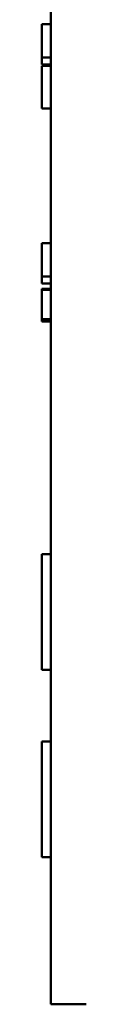
# Model space of a CAD drawing. Units: inches. Extents: x 1.5 to 64.5, y 0.7 to 50.2.
# Drawn here: x 54.3 to 54.4, y 27.2 to 28.3 of the extents above; entities that cross this region are included whole.
import ezdxf

# ---------------------------------------------------------------- set-up
doc = ezdxf.new("R2010")
doc.units = ezdxf.units.IN
doc.header["$LTSCALE"] = 3
doc.header["$MEASUREMENT"] = 0
doc.layers.add('Visible (ANSI)', color=7, linetype='Continuous', lineweight=50)

msp = doc.modelspace()

# ---------------------------------------------------------------- linework, layer by layer
at = {"layer": 'Visible (ANSI)'}
for p, q in [((54.3295, 31.1273), (54.3295, 27.2198)), ((54.3295, 28.297), (54.3195, 28.297)), ((54.3295, 28.2595), (54.3195, 28.2595)), ((54.3295, 28.2515), (54.3195, 28.2515)), ((54.3195, 28.2019), (54.3195, 28.2502)), ((54.3295, 28.2502), (54.3195, 28.2502)), ((54.3295, 28.2019), (54.3195, 28.2019)), ((54.3295, 28.0496), (54.3195, 28.0496)), ((54.3295, 28.012), (54.3195, 28.012)), ((54.3295, 28.0041), (54.3195, 28.0041)), ((54.3295, 27.9983), (54.3195, 27.9983)), ((54.3295, 27.9971), (54.3195, 27.9971)), ((54.3195, 27.9613), (54.3195, 27.9638)), ((54.3295, 27.9638), (54.3195, 27.9638)), ((54.3295, 27.9613), (54.3195, 27.9613)), ((54.3195, 27.6983), (54.3195, 27.5677)), ((54.3295, 27.6983), (54.3195, 27.6983)), ((54.3295, 27.5677), (54.3195, 27.5677)), ((54.3195, 27.4867), (54.3195, 27.3562)), ((54.3295, 27.4867), (54.3195, 27.4867)), ((54.3295, 27.3562), (54.3195, 27.3562)), ((54.3295, 27.1898), (54.3295, 27.2198)), ((54.3695, 27.1898), (54.3295, 27.1898))]:
    msp.add_line(p, q, dxfattribs=at)
for points, knots in [([(54.3195, 28.2895), (54.3195, 28.292), (54.3195, 28.2938), (54.3195, 28.2958), (54.3195, 28.2965), (54.3195, 28.297)], [-0.1374565, -0.1374565, -0.1374565, -0.1374565, -0.0518259, -0.0518259, 0, 0, 0, 0]), ([(54.3195, 28.27), (54.3195, 28.2721), (54.3195, 28.2742), (54.3195, 28.2782), (54.3195, 28.2801), (54.3195, 28.2848), (54.3195, 28.2873), (54.3195, 28.2895)], [-0.05600159, -0.05600159, -0.05600159, -0.05600159, -0.03985515, -0.03985515, -0.02469419, -0.02469419, 0, 0, 0, 0]), ([(54.3195, 28.2595), (54.3195, 28.261), (54.3195, 28.2627), (54.3195, 28.2652), (54.3195, 28.2671), (54.3195, 28.27)], [-0.06488592, -0.06488592, -0.06488592, -0.06488592, -0.02193147, -0.02193147, 0, 0, 0, 0]), ([(54.3195, 28.2515), (54.3195, 28.2528), (54.3195, 28.2541), (54.3195, 28.2562), (54.3195, 28.2576), (54.3195, 28.2595)], [-0.04307248, -0.04307248, -0.04307248, -0.04307248, -0.0145701, -0.0145701, 0, 0, 0, 0]), ([(54.3195, 28.0421), (54.3195, 28.0446), (54.3195, 28.0464), (54.3195, 28.0484), (54.3195, 28.0491), (54.3195, 28.0496)], [-0.1374565, -0.1374565, -0.1374565, -0.1374565, -0.0518259, -0.0518259, 0, 0, 0, 0]), ([(54.3195, 28.0226), (54.3195, 28.0247), (54.3195, 28.0268), (54.3195, 28.0308), (54.3195, 28.0327), (54.3195, 28.0374), (54.3195, 28.0399), (54.3195, 28.0421)], [-0.05600159, -0.05600159, -0.05600159, -0.05600159, -0.03985515, -0.03985515, -0.02469419, -0.02469419, 0, 0, 0, 0]), ([(54.3195, 28.012), (54.3195, 28.0136), (54.3195, 28.0153), (54.3195, 28.0178), (54.3195, 28.0197), (54.3195, 28.0226)], [-0.06488592, -0.06488592, -0.06488592, -0.06488592, -0.02193147, -0.02193147, 0, 0, 0, 0]), ([(54.3195, 28.0041), (54.3195, 28.0054), (54.3195, 28.0067), (54.3195, 28.0088), (54.3195, 28.0102), (54.3195, 28.012)], [-0.04307248, -0.04307248, -0.04307248, -0.04307248, -0.0145701, -0.0145701, 0, 0, 0, 0]), ([(54.3195, 27.9817), (54.3195, 27.9845), (54.3195, 27.9874), (54.3195, 27.9913), (54.3195, 27.9946), (54.3195, 27.9971)], [-0.0691937, -0.0691937, -0.0691937, -0.0691937, -0.02068373, -0.02068373, 0, 0, 0, 0]), ([(54.3195, 27.9638), (54.3195, 27.9638), (54.3195, 27.9639), (54.3195, 27.9644), (54.3195, 27.9647), (54.3195, 27.9659), (54.3195, 27.967), (54.3195, 27.9695), (54.3195, 27.9711), (54.3195, 27.976), (54.3195, 27.9789), (54.3195, 27.9817)], [-0.0959954, -0.0959954, -0.0959954, -0.0959954, -0.07980065, -0.07980065, -0.06487587, -0.06487587, -0.04062092, -0.04062092, -0.02135969, -0.02135969, 0, 0, 0, 0])]:
    msp.add_open_spline(points, degree=3, knots=knots, dxfattribs=at)
msp.add_open_spline([(54.3195, 27.9971), (54.3195, 27.9975), (54.3195, 27.9979), (54.3195, 27.9983)], degree=3, dxfattribs=at)

doc.saveas('drawing.dxf')
